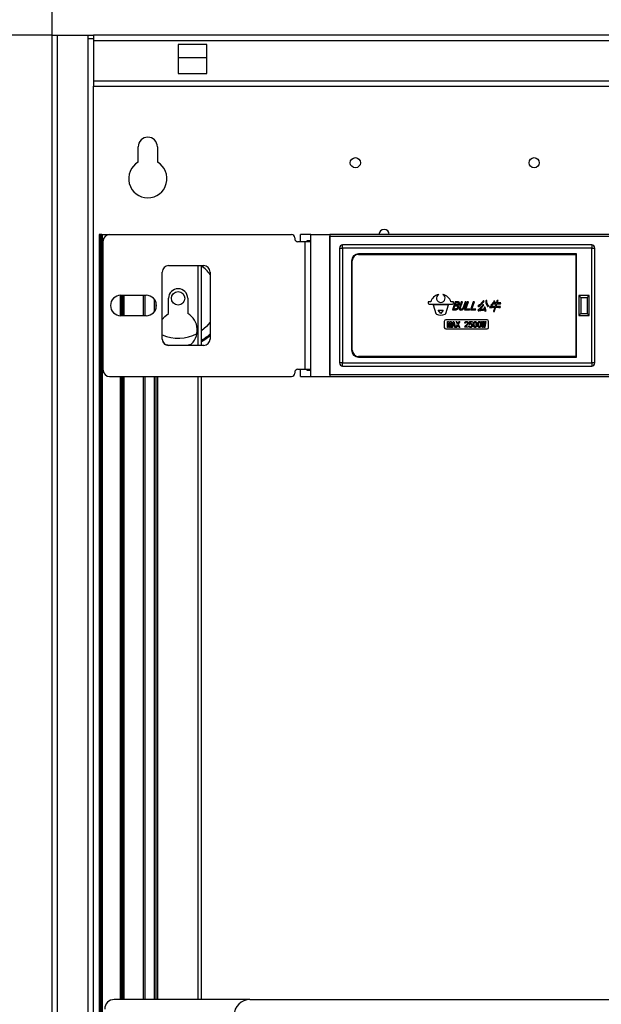
# Model space of a CAD drawing. Units: millimetres. Extents: x 5872 to 10291, y 4412 to 5824.
# Drawn here: x 8980 to 9162, y 5040 to 5349 of the extents above; entities that cross this region are included whole.
import ezdxf

# ---------------------------------------------------------------- set-up
doc = ezdxf.new("R2010")
doc.units = ezdxf.units.MM
doc.header["$PDSIZE"] = -1
doc.dimstyles.new('ISO-25', dxfattribs={"dimtxt": 20, "dimasz": 4.08, "dimexe": 2, "dimexo": 0, "dimgap": 1.524, "dimtad": 1, "dimdec": 1, "dimzin": 0, "dimtxsty": 'Standard', "dimcen": 2.5, "dimclrd": 1, "dimclre": 1, "dimclrt": 3, "dimazin": 0, "dimtfac": 1, "dimtdec": 1, "dimtmove": 0, "dimatfit": 3, "dimfxl": 1, "dimtzin": 0, "dimarcsym": 0})

# ---------------------------------------------------------------- blocks, each defined once
blk = doc.blocks.new('*D417')
at = {"color": 1, "lineweight": -2, "transparency": 16777216}
for p, q in [((8989.83, 5343.79), (8989.83, 5393.57)), ((8993.91, 5391.57), (9375.75, 5391.57)), ((9379.83, 5343.79), (9379.83, 5393.57))]:
    blk.add_line(p, q, dxfattribs=at)
at = {"color": 1, "transparency": 16777216}
for points in [[(8993.91, 5392.25), (8993.91, 5390.89), (8989.83, 5391.57)], [(9375.75, 5392.25), (9375.75, 5390.89), (9379.83, 5391.57)]]:
    blk.add_solid(points, dxfattribs=at)
at = {"layer": 'Defpoints', "color": 0, "transparency": 16777216}
for p in [(9379.83, 5391.57), (8989.83, 5343.79), (9379.83, 5343.79)]:
    blk.add_point(p, dxfattribs=at)
at = {"color": 3, "transparency": 16777216, "insert": (9184.83, 5404.76), "char_height": 20, "attachment_point": 5}
blk.add_mtext('390,0', dxfattribs=at)
blk = doc.blocks.new('*D418')
at = {"color": 1, "lineweight": -2, "transparency": 16777216}
for p, q in [((8989.83, 5343.79), (8933.22, 5343.79)), ((8935.22, 4702.87), (8935.22, 5339.71)), ((8989.83, 4698.79), (8933.22, 4698.79))]:
    blk.add_line(p, q, dxfattribs=at)
at = {"color": 1, "transparency": 16777216}
for points in [[(8934.54, 5339.71), (8935.9, 5339.71), (8935.22, 5343.79)], [(8934.54, 4702.87), (8935.9, 4702.87), (8935.22, 4698.79)]]:
    blk.add_solid(points, dxfattribs=at)
at = {"layer": 'Defpoints', "color": 0, "transparency": 16777216}
for p in [(8935.22, 5343.79), (8989.83, 5343.79), (8989.83, 4698.79)]:
    blk.add_point(p, dxfattribs=at)
at = {"color": 3, "transparency": 16777216, "insert": (8922.03, 5021.29), "char_height": 20, "attachment_point": 5, "rotation": 90}
blk.add_mtext('645,0', dxfattribs=at)

msp = doc.modelspace()

# ---------------------------------------------------------------- linework, layer by layer
at = {"color": 7, "linetype": 'Continuous', "lineweight": 25}
for p, q in [((8989.83, 4698.79), (8989.83, 5343.79)), ((8989.83, 5343.79), (8991.53, 5343.79)), ((8991.53, 4698.79), (8991.53, 5343.79)), ((8991.53, 5343.79), (9001.13, 5343.79)), ((9001.13, 5342.59), (9001.13, 5343.79)), ((9001.13, 5343.79), (9002.83, 5343.79)), ((9001.13, 4699.99), (9001.13, 5342.59)), ((9002.83, 5342.59), (9001.13, 5342.59)), ((9366.83, 5343.79), (9002.83, 5343.79)), ((9002.83, 5343.79), (9002.83, 5342.09)), ((9002.83, 5342.09), (9366.83, 5342.09)), ((9002.83, 5342.09), (9002.83, 5329.49)), ((9038.33, 5340.79), (9029.33, 5340.79)), ((9029.33, 5340.79), (9029.33, 5331.79)), ((9038.33, 5331.79), (9038.33, 5340.79)), ((9029.33, 5336.79), (9038.33, 5336.79)), ((9002.83, 5329.49), (9366.83, 5329.49)), ((9002.83, 5329.49), (9002.83, 5327.79)), ((9029.33, 5331.79), (9038.33, 5331.79)), ((9002.83, 4714.79), (9002.83, 5327.79)), ((9002.83, 5327.79), (9366.83, 5327.79)), ((9016.83, 5303.99), (9016.83, 5308.79)), ((9022.83, 5308.79), (9022.83, 5303.99)), ((9004.63, 5281.29), (9004.63, 4761.29)), ((9005.07, 5281.29), (9004.63, 5281.29)), ((9005.07, 5281.29), (9005.07, 4761.29)), ((9005.32, 5281.29), (9005.07, 5281.29)), ((9005.32, 5281.29), (9005.32, 4761.29)), ((9005.44, 5281.29), (9005.32, 5281.29)), ((9005.44, 4761.29), (9005.44, 5281.29)), ((9005.44, 5281.29), (9005.66, 5281.29)), ((9005.66, 4761.29), (9005.66, 5281.29)), ((9005.66, 5281.29), (9007.85, 5281.29)), ((9007.85, 5281.29), (9064.85, 5281.29)), ((9065.85, 5280.29), (9065.85, 5280.04)), ((9070.85, 5281.29), (9067.65, 5281.29)), ((9067.65, 5279.04), (9067.65, 5281.29)), ((9070.85, 5236.79), (9070.85, 5281.29)), ((9070.85, 5281.29), (9076.85, 5281.29)), ((9292.85, 5281.29), (9076.85, 5281.29)), ((9076.85, 5281.29), (9076.85, 5236.79)), ((9076.85, 5237.29), (9076.85, 5280.79)), ((9076.85, 5280.79), (9292.85, 5280.79)), ((9005.85, 5238.79), (9005.85, 5279.29)), ((9069.15, 5279.04), (9066.85, 5279.04)), ((9069.15, 5239.04), (9069.15, 5279.04)), ((9070.85, 5279.04), (9069.15, 5279.04)), ((9070.85, 5279.29), (9069.65, 5279.29)), ((9069.65, 5279.29), (9069.65, 5279.04)), ((9079.85, 5277.05), (9079.85, 5241.05)), ((9079.85, 5277.05), (9080.85, 5277.05)), ((9158.85, 5278.05), (9080.85, 5278.05)), ((9080.85, 5277.05), (9080.85, 5278.05)), ((9158.85, 5277.05), (9080.85, 5277.05)), ((9080.85, 5277.05), (9080.85, 5241.05)), ((9158.85, 5278.05), (9158.85, 5277.05)), ((9158.85, 5241.05), (9158.85, 5277.05)), ((9158.85, 5277.05), (9159.85, 5277.05)), ((9159.85, 5241.05), (9159.85, 5277.05)), ((9154.05, 5275.25), (9085.85, 5275.25)), ((9085.85, 5275.05), (9153.85, 5275.05)), ((9153.85, 5275.05), (9153.85, 5243.05)), ((9154.05, 5242.85), (9154.05, 5275.25)), ((9026.36, 5271.54), (9037.35, 5271.54)), ((9036.63, 5246.54), (9036.63, 5271.54)), ((9083.65, 5273.05), (9083.65, 5245.05)), ((9083.85, 5245.05), (9083.85, 5273.05)), ((9024.36, 5248.54), (9024.36, 5269.54)), ((9039.35, 5269.54), (9039.35, 5248.54)), ((9011.35, 5262.24), (9019.35, 5262.24)), ((9012.23, 5255.84), (9012.23, 5262.24)), ((9018.43, 5262.24), (9018.43, 5255.84)), ((9026.33, 5256.49), (9026.33, 5261.29)), ((9032.33, 5261.29), (9032.33, 5256.49)), ((9158.01, 5262.15), (9154.81, 5262.15)), ((9154.81, 5262.15), (9154.81, 5255.95)), ((9155.41, 5261.55), (9154.81, 5262.15)), ((9155.41, 5261.55), (9155.41, 5256.55)), ((9155.41, 5261.55), (9157.41, 5261.55)), ((9157.41, 5261.55), (9158.01, 5262.15)), ((9157.41, 5261.55), (9157.41, 5256.55)), ((9158.01, 5255.95), (9158.01, 5262.15)), ((9022.38, 5260.08), (9022.38, 5258.01)), ((9107.6, 5260.16), (9107.6, 5259.8)), ((9108.44, 5260.16), (9107.6, 5260.16)), ((9107.96, 5259.44), (9115.22, 5259.44)), ((9109.23, 5259.29), (9110.05, 5256.54)), ((9113.95, 5259.29), (9109.23, 5259.29)), ((9113.13, 5256.54), (9113.95, 5259.29)), ((9115.58, 5260.16), (9114.74, 5260.16)), ((9116.14, 5260.16), (9115.29, 5257.66)), ((9115.58, 5259.8), (9115.58, 5260.16)), ((9115.68, 5257.94), (9116.03, 5258.96)), ((9116.03, 5258.96), (9116.51, 5258.96)), ((9116.12, 5259.23), (9116.34, 5259.88)), ((9116.75, 5259.23), (9116.12, 5259.23)), ((9116.9, 5260.16), (9116.14, 5260.16)), ((9116.34, 5259.88), (9116.9, 5259.88)), ((9118.01, 5260.16), (9117.41, 5258.39)), ((9117.74, 5258.39), (9118.34, 5260.16)), ((9118.34, 5260.16), (9118.01, 5260.16)), ((9119.19, 5260.16), (9118.59, 5258.39)), ((9118.93, 5258.39), (9119.53, 5260.16)), ((9119.89, 5260.16), (9119.04, 5257.66)), ((9119.53, 5260.16), (9119.19, 5260.16)), ((9119.48, 5257.94), (9120.23, 5260.16)), ((9120.23, 5260.16), (9119.89, 5260.16)), ((9121.77, 5260.16), (9120.92, 5257.66)), ((9121.35, 5257.94), (9122.1, 5260.16)), ((9122.1, 5260.16), (9121.77, 5260.16)), ((9126.95, 5258.73), (9126.86, 5258.45)), ((9127.83, 5258.47), (9128.5, 5258.47)), ((9128.58, 5258.72), (9127.94, 5258.72)), ((9128, 5259.59), (9128.88, 5259.59)), ((9128.97, 5259.84), (9128.18, 5259.84)), ((9128.5, 5258.47), (9128.46, 5258.36)), ((9128.52, 5257.66), (9128.79, 5258.47)), ((9128.88, 5259.59), (9128.58, 5258.72)), ((9128.79, 5258.47), (9129.17, 5258.47)), ((9128.88, 5258.72), (9129.17, 5259.59)), ((9129.26, 5258.72), (9128.88, 5258.72)), ((9129.1, 5260.24), (9128.97, 5259.84)), ((9129.17, 5259.59), (9129.71, 5259.59)), ((9129.54, 5260.63), (9129.22, 5260.63)), ((9129.26, 5259.84), (9129.39, 5260.24)), ((9129.8, 5259.84), (9129.26, 5259.84)), ((9130.18, 5258.45), (9130.27, 5258.73)), ((9130.25, 5259.58), (9130.35, 5259.86)), ((9019.35, 5255.84), (9011.35, 5255.84)), ((9111.59, 5256.53), (9110.81, 5257.54)), ((9110.81, 5257.54), (9112.37, 5257.54)), ((9112.37, 5257.54), (9111.59, 5256.53)), ((9115.29, 5257.66), (9116.02, 5257.66)), ((9116.02, 5257.94), (9115.68, 5257.94)), ((9119.04, 5257.66), (9120.57, 5257.66)), ((9120.66, 5257.94), (9119.48, 5257.94)), ((9120.57, 5257.66), (9120.66, 5257.94)), ((9120.92, 5257.66), (9122.44, 5257.66)), ((9122.53, 5257.94), (9121.35, 5257.94)), ((9122.44, 5257.66), (9122.53, 5257.94)), ((9128.06, 5257.21), (9128.38, 5257.21)), ((9154.81, 5255.95), (9155.41, 5256.55)), ((9154.81, 5255.95), (9158.01, 5255.95)), ((9155.41, 5256.55), (9157.41, 5256.55)), ((9157.41, 5256.55), (9158.01, 5255.95)), ((9112.68, 5254.07), (9112.68, 5252.19)), ((9126.08, 5254.57), (9113.18, 5254.57)), ((9113.69, 5252.19), (9113.69, 5253.99)), ((9113.69, 5253.99), (9114.01, 5253.99)), ((9113.9, 5252.19), (9113.69, 5252.19)), ((9113.92, 5253.47), (9113.9, 5253.47)), ((9113.9, 5253.47), (9113.9, 5252.19)), ((9114.17, 5252.19), (9113.92, 5253.47)), ((9114.01, 5253.99), (9114.24, 5252.8)), ((9114.34, 5252.19), (9114.17, 5252.19)), ((9114.24, 5252.8), (9114.26, 5252.8)), ((9114.26, 5252.8), (9114.5, 5253.99)), ((9114.59, 5253.47), (9114.34, 5252.19)), ((9114.5, 5253.99), (9114.82, 5253.99)), ((9114.61, 5253.47), (9114.59, 5253.47)), ((9114.61, 5252.19), (9114.61, 5253.47)), ((9114.82, 5252.19), (9114.61, 5252.19)), ((9114.82, 5253.99), (9114.82, 5252.19)), ((9114.97, 5252.19), (9115.5, 5254.01)), ((9115.22, 5252.19), (9114.97, 5252.19)), ((9115.37, 5252.75), (9115.22, 5252.19)), ((9115.83, 5252.75), (9115.37, 5252.75)), ((9115.6, 5253.66), (9115.4, 5252.95)), ((9115.4, 5252.95), (9115.81, 5252.95)), ((9115.5, 5254.01), (9115.71, 5254.01)), ((9115.81, 5252.95), (9115.6, 5253.66)), ((9115.71, 5254.01), (9116.23, 5252.19)), ((9115.98, 5252.19), (9115.83, 5252.75)), ((9116.23, 5252.19), (9115.98, 5252.19)), ((9116.33, 5252.19), (9116.82, 5253.14)), ((9116.58, 5252.19), (9116.33, 5252.19)), ((9116.38, 5253.99), (9116.63, 5253.99)), ((9116.82, 5253.14), (9116.38, 5253.99)), ((9116.94, 5252.93), (9116.58, 5252.19)), ((9116.63, 5253.99), (9116.94, 5253.34)), ((9116.94, 5253.34), (9117.24, 5253.99)), ((9117.3, 5252.19), (9116.94, 5252.93)), ((9117.5, 5253.99), (9117.05, 5253.14)), ((9117.05, 5253.14), (9117.55, 5252.19)), ((9117.24, 5253.99), (9117.5, 5253.99)), ((9117.55, 5252.19), (9117.3, 5252.19)), ((9119.26, 5253.52), (9119.06, 5253.55)), ((9119.11, 5252.2), (9119.11, 5252.24)), ((9120.17, 5252.2), (9119.11, 5252.2)), ((9119.41, 5252.39), (9120.17, 5252.39)), ((9120.17, 5252.39), (9120.17, 5252.2)), ((9120.37, 5252.64), (9120.56, 5252.7)), ((9120.6, 5253.05), (9120.42, 5253.07)), ((9120.62, 5253.98), (9121.45, 5253.98)), ((9121.45, 5253.79), (9120.78, 5253.79)), ((9121.45, 5253.98), (9121.45, 5253.79)), ((9124.61, 5252.17), (9124.38, 5253.99)), ((9124.38, 5253.99), (9124.61, 5253.99)), ((9124.61, 5253.99), (9124.73, 5252.84)), ((9124.82, 5252.17), (9124.61, 5252.17)), ((9124.73, 5252.84), (9124.75, 5252.84)), ((9124.75, 5252.84), (9124.91, 5253.99)), ((9125.01, 5253.52), (9124.82, 5252.17)), ((9124.91, 5253.99), (9125.14, 5253.99)), ((9125.03, 5253.52), (9125.01, 5253.52)), ((9125.22, 5252.17), (9125.03, 5253.52)), ((9125.14, 5253.99), (9125.3, 5252.84)), ((9125.43, 5252.17), (9125.22, 5252.17)), ((9125.3, 5252.84), (9125.32, 5252.84)), ((9125.32, 5252.84), (9125.43, 5253.99)), ((9125.43, 5253.99), (9125.66, 5253.99)), ((9125.66, 5253.99), (9125.43, 5252.17)), ((9126.58, 5252.19), (9126.58, 5254.07)), ((9113.18, 5251.69), (9126.08, 5251.69)), ((9037.35, 5246.54), (9026.36, 5246.54)), ((9153.85, 5243.05), (9085.85, 5243.05)), ((9085.85, 5242.85), (9154.05, 5242.85)), ((9080.85, 5241.05), (9079.85, 5241.05)), ((9080.85, 5241.05), (9158.85, 5241.05)), ((9080.85, 5240.05), (9080.85, 5241.05)), ((9080.85, 5240.05), (9158.85, 5240.05)), ((9158.85, 5241.05), (9158.85, 5240.05)), ((9159.85, 5241.05), (9158.85, 5241.05)), ((9007.85, 5236.79), (9064.85, 5236.79)), ((9012.23, 5041.54), (9012.23, 5236.79)), ((9018.43, 5236.79), (9018.43, 5041.54)), ((9022.38, 5236.79), (9022.38, 5041.54)), ((9036.63, 5041.54), (9036.63, 5236.79)), ((9065.85, 5238.04), (9065.85, 5237.79)), ((9066.85, 5239.04), (9069.15, 5239.04)), ((9067.65, 5236.79), (9067.65, 5239.04)), ((9067.65, 5236.79), (9070.85, 5236.79)), ((9069.15, 5239.04), (9070.85, 5239.04)), ((9069.65, 5239.04), (9069.65, 5238.79)), ((9069.65, 5238.79), (9070.85, 5238.79)), ((9070.85, 5236.79), (9076.85, 5236.79)), ((9292.85, 5237.29), (9076.85, 5237.29)), ((9076.85, 5236.79), (9292.85, 5236.79)), ((9051.83, 5041.54), (9009.33, 5041.54)), ((9051.83, 5041.54), (9317.83, 5041.54))]:
    msp.add_line(p, q, dxfattribs=at)
at = {"color": 8, "linetype": 'Continuous', "lineweight": 25}
for p, q in [((9035.63, 5246.54), (9035.63, 5271.54)), ((9011.21, 5262.24), (9011.21, 5255.85)), ((9011.42, 5262.24), (9011.42, 5255.84)), ((9011.54, 5255.84), (9011.54, 5262.24)), ((9011.79, 5255.84), (9011.79, 5262.24)), ((9012.28, 5262.24), (9012.28, 5255.84)), ((9018.93, 5262.24), (9018.93, 5255.84)), ((9021.88, 5257.08), (9021.88, 5261)), ((9011.21, 5236.79), (9011.21, 5041.54)), ((9011.42, 5236.79), (9011.42, 5041.54)), ((9011.54, 5041.54), (9011.54, 5236.79)), ((9011.79, 5041.54), (9011.79, 5236.79)), ((9012.28, 5236.79), (9012.28, 5041.54)), ((9018.93, 5236.79), (9018.93, 5041.54)), ((9021.88, 5041.54), (9021.88, 5236.79)), ((9022.88, 5236.79), (9022.88, 5041.54)), ((9035.63, 5041.54), (9035.63, 5236.79))]:
    msp.add_line(p, q, dxfattribs=at)
at = {"color": 7, "linetype": 'Continuous', "lineweight": 25, "flags": 128}
for points in [[(9024.36, 5254.65), (9025.14, 5255.59), (9026.33, 5256.49)], [(9039.35, 5249.53), (9037.73, 5248.32), (9036.63, 5247.68)], [(9025.31, 5246.84), (9024.73, 5247.44), (9024.57, 5247.64)], [(9026.6, 5246.54), (9025.59, 5246.76), (9025.31, 5246.84)], [(9033.36, 5246.84), (9032.43, 5246.62), (9032.06, 5246.54)]]:
    msp.add_lwpolyline(points, dxfattribs=at)
at = {"color": 8, "linetype": 'Continuous', "lineweight": 25, "flags": 128}
msp.add_lwpolyline([(9039.35, 5253.82), (9038.21, 5252.49), (9036.63, 5251.14)], dxfattribs=at)
at = {"color": 7, "linetype": 'Continuous', "lineweight": 25}
for centre, radius in [((9084.83, 5303.79), 1.6), ((9140.83, 5303.79), 1.6), ((9029.33, 5261.29), 2.1)]:
    msp.add_circle(centre, radius, dxfattribs=at)
for centre, radius, start, end in [((9019.83, 5308.79), 3, 0, 180), ((9019.83, 5298.79), 6, 120, 60), ((9093.83, 5281.29), 1.6, 90, 180), ((9093.83, 5281.29), 1.6, 0, 90), ((9007.85, 5279.29), 2, 90, 180), ((9064.85, 5280.29), 1, 0, 90), ((9066.85, 5280.04), 1, 180, 270), ((9080.85, 5277.05), 1, 90, 180), ((9158.85, 5277.05), 1, 0, 90), ((9085.85, 5273.05), 2.2, 90, 180), ((9085.85, 5273.05), 2, 90, 180), ((9026.36, 5269.54), 2, 90, 180), ((9037.35, 5269.54), 2, 0, 90), ((9029.33, 5261.29), 3, 0, 180), ((9011.35, 5259.04), 3.2, 90, 270), ((9019.35, 5259.04), 3.2, 270, 90), ((9111.59, 5259.29), 3.27, 101.7995, 164.534), ((9111.59, 5261.32), 1.34, 119.8284, 60.1716), ((9111.59, 5259.29), 3.27, 15.466, 78.2005), ((9107.96, 5259.8), 0.363, 180, 270), ((9115.22, 5259.8), 0.363, 270, 0), ((9029.33, 5251.29), 6, 307.6585, 60), ((9110.4, 5256.64), 0.363, 196.5473, 245.7148), ((9111.59, 5259.29), 3.27, 245.7148, 294.2852), ((9112.79, 5256.64), 0.363, 294.2852, 343.4527), ((9113.18, 5254.07), 0.5, 90, 180), ((9113.18, 5252.19), 0.5, 180, 270), ((9126.08, 5254.07), 0.5, 0, 90), ((9126.08, 5252.19), 0.5, 270, 0), ((9029.33, 5261.29), 15, 299.1217, 311.9214), ((9026.36, 5248.54), 2, 180, 270), ((9037.35, 5248.54), 2, 270, 0), ((9085.85, 5245.05), 2.2, 180, 270), ((9085.85, 5245.05), 2, 180, 270), ((9080.85, 5241.05), 1, 180, 270), ((9158.85, 5241.05), 1, 270, 0), ((9007.85, 5238.79), 2, 180, 270), ((9064.85, 5237.79), 1, 270, 0), ((9066.85, 5238.04), 1, 90, 180), ((9009.33, 5038.54), 3, 90, 180), ((9051.83, 5036.54), 5, 90, 180)]:
    msp.add_arc(centre, radius, start, end, dxfattribs=at)
at = {"color": 8, "linetype": 'Continuous', "lineweight": 25}
for start, end in [(36.7041, 54.2676), (246.5486, 298.2368)]:
    msp.add_arc((9029.33, 5261.29), 12.5, start, end, dxfattribs=at)
at = {"color": 7, "linetype": 'Continuous', "lineweight": 25}
for points, knots in [([(9116.84, 5258.5), (9116.8, 5258.41), (9116.74, 5258.25), (9116.55, 5258.06), (9116.31, 5257.96), (9116.12, 5257.95), (9116.02, 5257.94)], [0, 0, 0, 0, 0.288304, 0.47083, 0.712894, 1, 1, 1, 1]), ([(9116.02, 5257.66), (9116.15, 5257.67), (9116.42, 5257.69), (9116.79, 5257.86), (9117, 5258.14), (9117.07, 5258.33), (9117.11, 5258.41)], [0, 0, 0, 0, 0.283821, 0.569981, 0.816, 1, 1, 1, 1]), ([(9116.51, 5258.96), (9116.54, 5258.96), (9116.61, 5258.96), (9116.7, 5258.91), (9116.78, 5258.84), (9116.84, 5258.73), (9116.86, 5258.61), (9116.85, 5258.54), (9116.84, 5258.5)], [0, 0, 0, 0, 0.155217, 0.299399, 0.456222, 0.640121, 0.844839, 1, 1, 1, 1]), ([(9117.14, 5259.61), (9117.12, 5259.55), (9117.08, 5259.43), (9116.93, 5259.31), (9116.82, 5259.26), (9116.75, 5259.23)], [0, 0, 0, 0, 0.342149, 0.62252, 1, 1, 1, 1]), ([(9116.84, 5258.96), (9116.95, 5259.01), (9117.13, 5259.09), (9117.32, 5259.29), (9117.38, 5259.45), (9117.41, 5259.52)], [0, 0, 0, 0, 0.412711, 0.710701, 1, 1, 1, 1]), ([(9117.11, 5258.41), (9117.12, 5258.47), (9117.15, 5258.58), (9117.13, 5258.72), (9117.06, 5258.83), (9116.97, 5258.92), (9116.88, 5258.95), (9116.84, 5258.96)], [0, 0, 0, 0, 0.287274, 0.45103, 0.615824, 0.818729, 1, 1, 1, 1]), ([(9117.41, 5259.52), (9117.43, 5259.58), (9117.46, 5259.7), (9117.44, 5259.87), (9117.37, 5260.01), (9117.24, 5260.11), (9117.08, 5260.16), (9116.96, 5260.16), (9116.9, 5260.16)], [0, 0, 0, 0, 0.19953, 0.35175, 0.504658, 0.64072, 0.813225, 1, 1, 1, 1]), ([(9116.9, 5259.88), (9116.93, 5259.88), (9117, 5259.88), (9117.08, 5259.86), (9117.12, 5259.85), (9117.15, 5259.82), (9117.16, 5259.78), (9117.17, 5259.71), (9117.16, 5259.65), (9117.14, 5259.61)], [0, 0, 0, 0, 0.240048, 0.407751, 0.475682, 0.52751, 0.620311, 0.756512, 1, 1, 1, 1]), ([(9117.41, 5258.39), (9117.38, 5258.29), (9117.34, 5258.15), (9117.35, 5257.94), (9117.41, 5257.8), (9117.52, 5257.7), (9117.7, 5257.64), (9117.83, 5257.64), (9117.91, 5257.63)], [0, 0, 0, 0, 0.26933, 0.400208, 0.532371, 0.647039, 0.792819, 1, 1, 1, 1]), ([(9118, 5257.91), (9117.96, 5257.91), (9117.88, 5257.92), (9117.79, 5257.96), (9117.73, 5258.03), (9117.7, 5258.11), (9117.7, 5258.24), (9117.73, 5258.33), (9117.74, 5258.39)], [0, 0, 0, 0, 0.194671, 0.323441, 0.452458, 0.570517, 0.728061, 1, 1, 1, 1]), ([(9117.91, 5257.63), (9118.05, 5257.64), (9118.29, 5257.66), (9118.58, 5257.84), (9118.8, 5258.08), (9118.88, 5258.29), (9118.93, 5258.39)], [0, 0, 0, 0, 0.296362, 0.522072, 0.746492, 1, 1, 1, 1]), ([(9118.59, 5258.39), (9118.56, 5258.31), (9118.5, 5258.16), (9118.33, 5258), (9118.17, 5257.92), (9118.05, 5257.91), (9118, 5257.91)], [0, 0, 0, 0, 0.333833, 0.57857, 0.823325, 1, 1, 1, 1]), ([(9124.88, 5260.51), (9124.8, 5260.4), (9124.57, 5260.08), (9124.03, 5259.49), (9123.51, 5259.1), (9123.19, 5258.86)], [0, 0, 0, 0, 0.168687, 0.506542, 1, 1, 1, 1]), ([(9123.19, 5258.86), (9123.22, 5258.84), (9123.28, 5258.8), (9123.33, 5258.71), (9123.35, 5258.65), (9123.36, 5258.63)], [0, 0, 0, 0, 0.296584, 0.774586, 1, 1, 1, 1]), ([(9124.8, 5259.31), (9124.72, 5259.2), (9124.5, 5258.87), (9124.05, 5258.38), (9123.64, 5257.88), (9123.31, 5257.72), (9123.22, 5257.68)], [0, 0, 0, 0, 0.174259, 0.523017, 0.86841, 1, 1, 1, 1]), ([(9123.36, 5258.63), (9123.47, 5258.71), (9123.79, 5258.95), (9124.24, 5259.37), (9124.72, 5259.88), (9124.99, 5260.22), (9125.13, 5260.38)], [0, 0, 0, 0, 0.160345, 0.481291, 0.740323, 1, 1, 1, 1]), ([(9123.79, 5257.77), (9123.88, 5257.86), (9124.07, 5258.05), (9124.37, 5258.38), (9124.7, 5258.76), (9124.95, 5259.02), (9125.08, 5259.15)], [0, 0, 0, 0, 0.211232, 0.422155, 0.71103, 1, 1, 1, 1]), ([(9125.08, 5259.15), (9125.05, 5259.17), (9124.98, 5259.19), (9124.89, 5259.25), (9124.83, 5259.29), (9124.8, 5259.31)], [0, 0, 0, 0, 0.307541, 0.614958, 1, 1, 1, 1]), ([(9125.13, 5260.38), (9125.1, 5260.39), (9125.04, 5260.42), (9124.95, 5260.46), (9124.91, 5260.49), (9124.88, 5260.51)], [0, 0, 0, 0, 0.354132, 0.673337, 1, 1, 1, 1]), ([(9125.44, 5258.55), (9125.42, 5258.54), (9125.36, 5258.5), (9125.26, 5258.44), (9125.18, 5258.4), (9125.14, 5258.38)], [0, 0, 0, 0, 0.281524, 0.563093, 1, 1, 1, 1]), ([(9125.14, 5258.38), (9125.16, 5258.32), (9125.21, 5258.21), (9125.26, 5258.05), (9125.29, 5257.96), (9125.3, 5257.91)], [0, 0, 0, 0, 0.403261, 0.701084, 1, 1, 1, 1]), ([(9125.76, 5257.41), (9125.73, 5257.54), (9125.67, 5257.8), (9125.57, 5258.18), (9125.49, 5258.43), (9125.44, 5258.55)], [0, 0, 0, 0, 0.3381, 0.668807, 1, 1, 1, 1]), ([(9125.97, 5260.63), (9125.94, 5260.62), (9125.88, 5260.59), (9125.77, 5260.55), (9125.69, 5260.54), (9125.65, 5260.53)], [0, 0, 0, 0, 0.290639, 0.58149, 1, 1, 1, 1]), ([(9125.65, 5260.53), (9125.66, 5260.4), (9125.68, 5260.07), (9125.81, 5259.48), (9126.03, 5259), (9126.23, 5258.74), (9126.27, 5258.7)], [0, 0, 0, 0, 0.204017, 0.49834, 0.916014, 1, 1, 1, 1]), ([(9126.63, 5258.95), (9126.53, 5259.04), (9126.29, 5259.25), (9126.02, 5259.83), (9125.99, 5260.33), (9125.97, 5260.63)], [0, 0, 0, 0, 0.214312, 0.511299, 1, 1, 1, 1]), ([(9126.27, 5258.7), (9126.3, 5258.74), (9126.37, 5258.81), (9126.5, 5258.89), (9126.59, 5258.93), (9126.63, 5258.95)], [0, 0, 0, 0, 0.336452, 0.665231, 1, 1, 1, 1]), ([(9126.86, 5258.45), (9126.99, 5258.45), (9127.22, 5258.45), (9127.54, 5258.46), (9127.73, 5258.46), (9127.83, 5258.47)], [0, 0, 0, 0, 0.412171, 0.706066, 1, 1, 1, 1]), ([(9127.94, 5258.72), (9127.81, 5258.72), (9127.58, 5258.72), (9127.25, 5258.72), (9127.05, 5258.73), (9126.95, 5258.73)], [0, 0, 0, 0, 0.404309, 0.702151, 1, 1, 1, 1]), ([(9128.27, 5260.47), (9128.21, 5260.35), (9128.05, 5260.04), (9127.71, 5259.59), (9127.39, 5259.29), (9127.24, 5259.14)], [0, 0, 0, 0, 0.236883, 0.614972, 1, 1, 1, 1]), ([(9127.24, 5259.14), (9127.27, 5259.13), (9127.33, 5259.1), (9127.41, 5259.06), (9127.46, 5259.03), (9127.48, 5259.01)], [0, 0, 0, 0, 0.3556415, 0.6757949, 1, 1, 1, 1]), ([(9127.48, 5259.01), (9127.53, 5259.06), (9127.63, 5259.15), (9127.8, 5259.34), (9127.92, 5259.49), (9128, 5259.59)], [0, 0, 0, 0, 0.255367, 0.510774, 1, 1, 1, 1]), ([(9128.46, 5258.36), (9128.42, 5258.24), (9128.33, 5257.98), (9128.2, 5257.6), (9128.1, 5257.34), (9128.06, 5257.21)], [0, 0, 0, 0, 0.326617, 0.663295, 1, 1, 1, 1]), ([(9128.18, 5259.84), (9128.21, 5259.9), (9128.29, 5260.01), (9128.42, 5260.18), (9128.51, 5260.3), (9128.56, 5260.37)], [0, 0, 0, 0, 0.307123, 0.614239, 1, 1, 1, 1]), ([(9128.56, 5260.37), (9128.53, 5260.38), (9128.46, 5260.4), (9128.37, 5260.43), (9128.3, 5260.46), (9128.27, 5260.47)], [0, 0, 0, 0, 0.328462, 0.663705, 1, 1, 1, 1]), ([(9129.22, 5260.63), (9129.2, 5260.56), (9129.17, 5260.47), (9129.13, 5260.33), (9129.11, 5260.27), (9129.1, 5260.24)], [0, 0, 0, 0, 0.499985, 0.749985, 1, 1, 1, 1]), ([(9129.17, 5258.47), (9129.31, 5258.47), (9129.54, 5258.47), (9129.87, 5258.46), (9130.07, 5258.45), (9130.18, 5258.45)], [0, 0, 0, 0, 0.398612, 0.699297, 1, 1, 1, 1]), ([(9130.27, 5258.73), (9130.14, 5258.73), (9129.9, 5258.72), (9129.56, 5258.72), (9129.36, 5258.72), (9129.26, 5258.72)], [0, 0, 0, 0, 0.394567, 0.697276, 1, 1, 1, 1]), ([(9129.39, 5260.24), (9129.42, 5260.3), (9129.45, 5260.4), (9129.5, 5260.53), (9129.53, 5260.6), (9129.54, 5260.63)], [0, 0, 0, 0, 0.499865, 0.749921, 1, 1, 1, 1]), ([(9129.71, 5259.59), (9129.78, 5259.59), (9129.9, 5259.58), (9130.08, 5259.58), (9130.19, 5259.58), (9130.25, 5259.58)], [0, 0, 0, 0, 0.372928, 0.686432, 1, 1, 1, 1]), ([(9130.35, 5259.86), (9130.28, 5259.85), (9130.15, 5259.85), (9129.97, 5259.84), (9129.86, 5259.84), (9129.8, 5259.84)], [0, 0, 0, 0, 0.366265, 0.683087, 1, 1, 1, 1]), ([(9123.22, 5257.68), (9123.23, 5257.65), (9123.25, 5257.58), (9123.27, 5257.47), (9123.27, 5257.4), (9123.27, 5257.36)], [0, 0, 0, 0, 0.305634, 0.611656, 1, 1, 1, 1]), ([(9123.27, 5257.36), (9123.4, 5257.39), (9123.8, 5257.5), (9124.5, 5257.56), (9125.06, 5257.64), (9125.34, 5257.68)], [0, 0, 0, 0, 0.191677, 0.595753, 1, 1, 1, 1]), ([(9125.3, 5257.91), (9125.17, 5257.9), (9124.9, 5257.87), (9124.4, 5257.82), (9124.03, 5257.79), (9123.79, 5257.77)], [0, 0, 0, 0, 0.263352, 0.526705, 1, 1, 1, 1]), ([(9125.34, 5257.68), (9125.35, 5257.61), (9125.38, 5257.5), (9125.41, 5257.36), (9125.42, 5257.29), (9125.43, 5257.25)], [0, 0, 0, 0, 0.499676, 0.749761, 1, 1, 1, 1]), ([(9125.43, 5257.25), (9125.46, 5257.27), (9125.52, 5257.3), (9125.63, 5257.35), (9125.71, 5257.39), (9125.76, 5257.41)], [0, 0, 0, 0, 0.270751, 0.541506, 1, 1, 1, 1]), ([(9128.38, 5257.21), (9128.4, 5257.27), (9128.43, 5257.38), (9128.48, 5257.53), (9128.5, 5257.62), (9128.52, 5257.66)], [0, 0, 0, 0, 0.421694, 0.71083, 1, 1, 1, 1]), ([(9119.06, 5253.55), (9119.09, 5253.61), (9119.14, 5253.74), (9119.26, 5253.9), (9119.42, 5254), (9119.54, 5254.02), (9119.59, 5254.02)], [0, 0, 0, 0, 0.26564, 0.533785, 0.803112, 1, 1, 1, 1]), ([(9119.11, 5252.24), (9119.12, 5252.29), (9119.13, 5252.39), (9119.32, 5252.62), (9119.6, 5252.9), (9119.84, 5253.23), (9119.93, 5253.47), (9119.93, 5253.6), (9119.89, 5253.69), (9119.83, 5253.76), (9119.75, 5253.81), (9119.65, 5253.83), (9119.53, 5253.81), (9119.41, 5253.74), (9119.31, 5253.63), (9119.28, 5253.55), (9119.26, 5253.52)], [0, 0, 0, 0, 0.0570037, 0.1127374, 0.3479507, 0.5285674, 0.6019706, 0.6413609, 0.6810883, 0.7163873, 0.7539515, 0.7892593, 0.8360274, 0.8951946, 0.9542127, 1, 1, 1, 1]), ([(9119.59, 5254.02), (9119.66, 5254.03), (9119.78, 5254.03), (9119.94, 5253.96), (9120.06, 5253.86), (9120.14, 5253.71), (9120.15, 5253.54), (9120.12, 5253.32), (9119.88, 5252.92), (9119.61, 5252.61), (9119.41, 5252.39)], [0, 0, 0, 0, 0.090435, 0.159438, 0.228676, 0.302518, 0.374451, 0.452977, 0.599103, 1, 1, 1, 1]), ([(9120.68, 5253.34), (9120.76, 5253.37), (9120.93, 5253.43), (9121.16, 5253.38), (9121.32, 5253.3), (9121.45, 5253.16), (9121.52, 5252.96), (9121.53, 5252.71), (9121.47, 5252.49), (9121.36, 5252.33), (9121.21, 5252.23), (9121.03, 5252.16), (9120.83, 5252.16), (9120.64, 5252.23), (9120.49, 5252.34), (9120.41, 5252.49), (9120.38, 5252.59), (9120.37, 5252.64)], [0, 0, 0, 0, 0.091835, 0.171343, 0.226865, 0.271418, 0.356649, 0.437582, 0.520752, 0.577432, 0.63384, 0.69925, 0.767551, 0.830499, 0.893427, 0.947019, 1, 1, 1, 1]), ([(9120.42, 5253.07), (9120.45, 5253.2), (9120.5, 5253.42), (9120.57, 5253.72), (9120.6, 5253.89), (9120.62, 5253.98)], [0, 0, 0, 0, 0.432061, 0.716029, 1, 1, 1, 1]), ([(9120.56, 5252.7), (9120.58, 5252.63), (9120.61, 5252.53), (9120.69, 5252.44), (9120.77, 5252.38), (9120.89, 5252.37), (9121.02, 5252.37), (9121.14, 5252.43), (9121.23, 5252.52), (9121.29, 5252.66), (9121.31, 5252.82), (9121.29, 5252.97), (9121.22, 5253.09), (9121.13, 5253.18), (9121.01, 5253.22), (9120.87, 5253.22), (9120.72, 5253.18), (9120.64, 5253.1), (9120.61, 5253.06), (9120.6, 5253.05)], [0, 0, 0, 0, 0.09218, 0.1373, 0.173091, 0.220986, 0.294374, 0.348444, 0.402072, 0.462993, 0.551214, 0.620994, 0.677893, 0.734963, 0.787396, 0.853585, 0.923467, 0.989222, 1, 1, 1, 1]), ([(9120.78, 5253.79), (9120.77, 5253.73), (9120.75, 5253.62), (9120.71, 5253.47), (9120.69, 5253.38), (9120.68, 5253.34)], [0, 0, 0, 0, 0.4302, 0.71488, 1, 1, 1, 1]), ([(9121.77, 5253.21), (9121.78, 5253.34), (9121.79, 5253.55), (9121.93, 5253.81), (9122.07, 5253.96), (9122.25, 5254.02), (9122.4, 5254.03), (9122.54, 5253.99), (9122.67, 5253.89), (9122.79, 5253.72), (9122.89, 5253.4), (9122.88, 5253.15), (9122.88, 5252.99)], [0, 0, 0, 0, 0.167228, 0.260484, 0.354234, 0.419752, 0.484868, 0.540063, 0.595064, 0.684943, 0.801793, 1, 1, 1, 1]), ([(9122.88, 5252.99), (9122.87, 5252.85), (9122.85, 5252.65), (9122.76, 5252.41), (9122.63, 5252.26), (9122.49, 5252.19), (9122.34, 5252.16), (9122.18, 5252.19), (9122.02, 5252.28), (9121.87, 5252.47), (9121.77, 5252.78), (9121.77, 5253.05), (9121.77, 5253.21)], [0, 0, 0, 0, 0.167, 0.251742, 0.323127, 0.394638, 0.452505, 0.51037, 0.598543, 0.66838, 0.804761, 1, 1, 1, 1]), ([(9121.97, 5253.2), (9121.97, 5253.07), (9121.96, 5252.88), (9122.03, 5252.65), (9122.09, 5252.49), (9122.2, 5252.41), (9122.3, 5252.37), (9122.39, 5252.37), (9122.47, 5252.4), (9122.54, 5252.46), (9122.63, 5252.59), (9122.67, 5252.78), (9122.68, 5252.93), (9122.68, 5253)], [0, 0, 0, 0, 0.212876, 0.325395, 0.402642, 0.481542, 0.548024, 0.5865, 0.634071, 0.683119, 0.741886, 0.890277, 1, 1, 1, 1]), ([(9122.68, 5253), (9122.68, 5253.13), (9122.69, 5253.33), (9122.63, 5253.57), (9122.56, 5253.71), (9122.48, 5253.78), (9122.41, 5253.82), (9122.33, 5253.83), (9122.23, 5253.8), (9122.14, 5253.74), (9122.05, 5253.63), (9121.98, 5253.44), (9121.98, 5253.29), (9121.97, 5253.2)], [0, 0, 0, 0, 0.22521, 0.333085, 0.421712, 0.473111, 0.515635, 0.558292, 0.609657, 0.6756, 0.742551, 0.847196, 1, 1, 1, 1]), ([(9123.12, 5253.21), (9123.13, 5253.34), (9123.14, 5253.55), (9123.27, 5253.81), (9123.42, 5253.96), (9123.59, 5254.02), (9123.75, 5254.03), (9123.88, 5253.99), (9124.02, 5253.89), (9124.14, 5253.72), (9124.23, 5253.4), (9124.23, 5253.15), (9124.23, 5252.99)], [0, 0, 0, 0, 0.167228, 0.260484, 0.354234, 0.419752, 0.484868, 0.540063, 0.595064, 0.684943, 0.801793, 1, 1, 1, 1]), ([(9124.23, 5252.99), (9124.22, 5252.85), (9124.2, 5252.65), (9124.1, 5252.41), (9123.98, 5252.26), (9123.84, 5252.19), (9123.69, 5252.16), (9123.52, 5252.19), (9123.37, 5252.28), (9123.22, 5252.47), (9123.11, 5252.78), (9123.12, 5253.05), (9123.12, 5253.21)], [0, 0, 0, 0, 0.167, 0.251742, 0.323127, 0.394638, 0.452505, 0.51037, 0.598543, 0.66838, 0.804761, 1, 1, 1, 1]), ([(9123.32, 5253.2), (9123.31, 5253.07), (9123.31, 5252.88), (9123.38, 5252.65), (9123.44, 5252.49), (9123.55, 5252.41), (9123.65, 5252.37), (9123.74, 5252.37), (9123.82, 5252.4), (9123.89, 5252.46), (9123.97, 5252.59), (9124.01, 5252.78), (9124.02, 5252.93), (9124.03, 5253)], [0, 0, 0, 0, 0.212876, 0.325395, 0.402642, 0.481542, 0.548024, 0.5865, 0.634071, 0.683119, 0.741886, 0.890277, 1, 1, 1, 1]), ([(9124.03, 5253), (9124.03, 5253.13), (9124.04, 5253.33), (9123.98, 5253.57), (9123.91, 5253.71), (9123.83, 5253.78), (9123.76, 5253.82), (9123.67, 5253.83), (9123.58, 5253.8), (9123.49, 5253.74), (9123.4, 5253.63), (9123.33, 5253.44), (9123.32, 5253.29), (9123.32, 5253.2)], [0, 0, 0, 0, 0.22521, 0.333085, 0.421712, 0.473111, 0.515635, 0.558292, 0.609657, 0.6756, 0.742551, 0.847196, 1, 1, 1, 1])]:
    msp.add_open_spline(points, degree=3, knots=knots, dxfattribs=at)

# ---------------------------------------------------------------- dimensions: what is measured, and where the dimension line sits
dim = msp.add_linear_dim(base=(9379.83, 5391.57), p1=(8989.83, 5343.79), p2=(9379.83, 5343.79), dimstyle='ISO-25')
dim.commit()
dim.dimension.update_dxf_attribs({"geometry": '*D417', "text_midpoint": (9184.83, 5404.76)})
dim = msp.add_linear_dim(base=(8935.22, 5343.79), p1=(8989.83, 4698.79), p2=(8989.83, 5343.79), angle=90, dimstyle='ISO-25')
dim.commit()
dim.dimension.update_dxf_attribs({"geometry": '*D418', "text_midpoint": (8922.03, 5021.29)})

doc.saveas('drawing.dxf')
